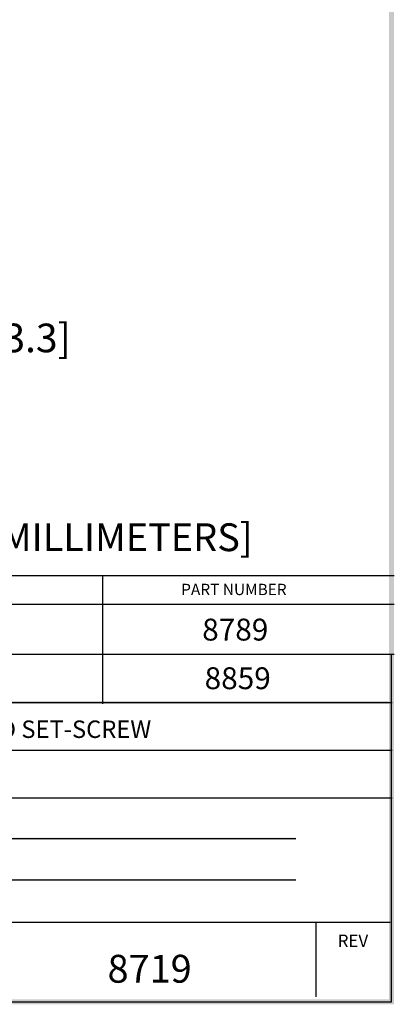
# Model space of a CAD drawing. Extents: x 0 to 8.3, y -1.7 to 9.1.
# Drawn here: x 6.2 to 8.1, y -1.5 to 3.4 of the extents above; entities that cross this region are included whole.
import ezdxf
from ezdxf.enums import TextEntityAlignment as Align

# ---------------------------------------------------------------- set-up
doc = ezdxf.new("R2010")
doc.units = 0
doc.header["$LTSCALE"] = 0.8
doc.header["$MEASUREMENT"] = 0
doc.layers.get('0').update_dxf_attribs({"linetype": 'CONTINUOUS'})
doc.layers.get('DEFPOINTS').update_dxf_attribs({"linetype": 'CONTINUOUS'})
doc.layers.add('DIM', color=1, linetype='CONTINUOUS')
doc.styles.add('BAVWM$0$STANDARD', font='txt')
doc.styles.add('STD', font='txt')
doc.dimstyles.get("Standard").update_dxf_attribs({"dimtxt": 0.18, "dimasz": 0.18, "dimexe": 0.18, "dimexo": 0.0625, "dimgap": 0.09, "dimtad": 0, "dimtih": 1, "dimtoh": 1, "dimdec": 4, "dimzin": 0, "dimdsep": 46, "dimtxsty": 'STANDARD', "dimcen": 0.09, "dimadec": 0, "dimazin": 0, "dimtfac": 1, "dimtdec": 4, "dimtofl": 0, "dimtmove": 0, "dimatfit": 3, "dimfxl": 1, "dimtolj": 1, "dimtzin": 0, "dimarcsym": 0})

# ---------------------------------------------------------------- blocks, each defined once
blk = doc.blocks.new('BAVWM')
for p, q in [((4.2136, 2.7852), (9.3938, 2.7852)), ((7.926, 2.1394), (7.926, 2.7852)), ((4.2136, 2.6394), (9.3938, 2.6394)), ((4.2136, 2.3894), (9.3938, 2.3894)), ((3.9371, 2.1461), (9.383, 2.1461)), ((3.9371, 1.9061), (9.383, 1.9061)), ((5.1228, 1.6661), (9.383, 1.6661)), ((6.4812, 1.461), (8.8979, 1.461)), ((6.4812, 1.2536), (8.8979, 1.2536))]:
    blk.add_line(p, q)
at = {"color": 7}
for p, q in [((9.3799, 0.6404), (9.3799, 2.3904)), ((5.1228, 1.0411), (9.3728, 1.0411)), ((8.9978, 1.0411), (8.9978, 0.6661)), ((3.1299, 0.6404), (9.3799, 0.6404))]:
    blk.add_line(p, q, dxfattribs=at)
for points in [[(9.3674, 0.6529), (9.3924, 0.6279), (9.3674, 11.1279), (9.3924, 11.1529)], [(1.6424, 0.6529), (1.6174, 0.6279), (9.3674, 0.6529), (9.3924, 0.6279)]]:
    blk.add_trace(points, dxfattribs=at)
for points in [[(3.9303, 2.1529), (3.9438, 2.1394), (9.383, 2.1529), (9.383, 2.1394)], [(6.4812, 1.4655), (6.4812, 1.4565), (8.8979, 1.4655), (8.8979, 1.4565)], [(6.4812, 1.2581), (6.4812, 1.2491), (8.8979, 1.2581), (8.8979, 1.2491)]]:
    blk.add_trace(points)
at = {"style": 'BAVWM$0$STANDARD'}
blk.add_text('PART NUMBER', height=0.056955, dxfattribs=at).set_placement((8.3202, 2.6858))
at = {"color": 7, "style": 'BAVWM$0$STANDARD'}
blk.add_text('REV', height=0.0625, dxfattribs=at).set_placement((9.1853, 0.9161), align=Align.CENTER)
blk = doc.blocks.new('*D10')
at = {"color": 0, "linetype": 'ByBlock'}
for p, q in [((5.2112, 2.0739), (5.2112, 1.6754)), ((5.3412, 2.0739), (5.3412, 1.6754)), ((5.0672, 1.8194), (4.9232, 1.8194)), ((5.4852, 1.8194), (5.6292, 1.8194))]:
    blk.add_line(p, q, dxfattribs=at)
for points in [[(5.0672, 1.8434), (5.0672, 1.7954), (5.2112, 1.8194)], [(5.4852, 1.8434), (5.4852, 1.7954), (5.3412, 1.8194)]]:
    blk.add_solid(points, dxfattribs=at)
at = {"layer": 'DEFPOINTS', "color": 0, "linetype": 'ByBlock'}
for p in [(5.2112, 2.1239), (5.3412, 2.1239), (5.3412, 1.8194)]:
    blk.add_point(p, dxfattribs=at)
at = {"color": 0, "linetype": 'ByBlock', "insert": (6.0852, 1.8194), "char_height": 0.144, "attachment_point": 5}
blk.add_mtext('\\A1;.13[3.3]', dxfattribs=at)

msp = doc.modelspace()

# ---------------------------------------------------------------- block references
at = {"color": 7}
msp.add_blockref('BAVWM', (-1.3397, -2.1597), dxfattribs=at)

# ---------------------------------------------------------------- texts
at = {"layer": 'DIM', "color": 7, "style": 'STD'}
for s, height, p in [('INCHES [MILLIMETERS]', 0.14, (5.2834, 0.7471)), ('8789', 0.11, (7.0864, 0.2976)), ('8859', 0.11, (7.0987, 0.0531)), ('1-1/4" SQUARE TUBE HFB FLANGE W/(4) HOLES AND SET-SCREW', 0.087705, (3.2456, -0.1922)), ('8719', 0.14, (6.6095, -1.423))]:
    msp.add_text(s, height=height, dxfattribs=at).set_placement(p)

# ---------------------------------------------------------------- dimensions: what is measured, and where the dimension line sits
at = {"layer": 'DIM', "color": 7}
dim = msp.add_linear_dim(base=(5.3412, 1.8194), p1=(5.2112, 2.1239), p2=(5.3412, 2.1239), dimstyle='STANDARD', override={"dimscale": 0.8, "dimdec": 2, "dimzin": 4, "dimatfit": 2}, dxfattribs=at)
dim.commit()
dim.dimension.update_dxf_attribs({"geometry": '*D10', "text_midpoint": (6.0852, 1.8194)})

doc.saveas('drawing.dxf')
